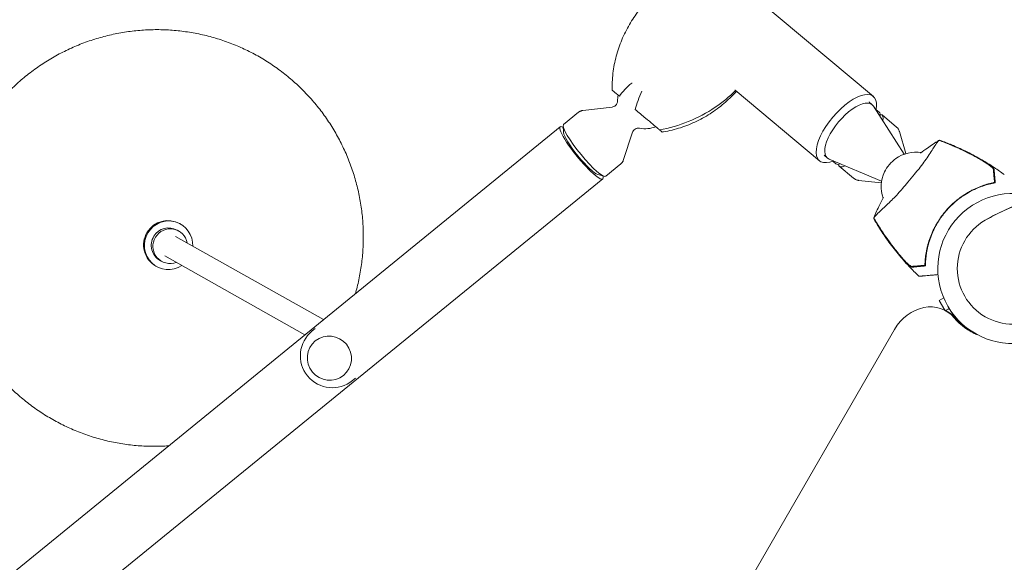
# Model space of a CAD drawing. Units: millimetres. Extents: x -10146 to 11599, y -11520 to 7551.
# Drawn here: x -6747 to -6040, y -739 to -349 of the extents above; entities that cross this region are included whole.
import ezdxf

# ---------------------------------------------------------------- set-up
doc = ezdxf.new("R2010")
doc.units = ezdxf.units.MM
doc.header["$LTSCALE"] = 20
doc.linetypes.add('HIDDEN', pattern=[9.525, 6.35, -3.175])
doc.layers.add('2d', color=230, linetype='Continuous')
doc.layers.add('EN-Free_Space_Hatch', color=10, linetype='HIDDEN')

msp = doc.modelspace()

# ---------------------------------------------------------------- hatches: boundary and pattern name
at = {"layer": 'EN-Free_Space_Hatch'}
h = msp.add_hatch(dxfattribs=at)
h.set_pattern_fill('ANSI31', color=256, scale=100)
h.set_pattern_definition([(315, (-6492.8, -5849.6), (224.5064, 224.5064), [])])
edge = h.paths.add_edge_path()
edge.add_line((-4492.8, -9297.62), (-4492.8, -5849.6))
edge.add_line((-4492.8, -5849.6), (-6492.8, -5849.6))
edge.add_line((-6492.8, -5849.6), (-6492.8, -9297.62))
edge.add_arc((-5492.8, -9297.62), 1000, 180, 360)
edge = h.paths.add_edge_path()
edge.add_line((-4164.08, -1075.31), (-2386.27, -2103.37))
edge.add_arc((-2886.27, -2969.39), 1000, -116.94239, 60, ccw=False)
edge.add_line((-3339.37, -3860.85), (-5164.08, -2807.36))
edge.add_arc((-4664.08, -1941.33), 1000, 60, 240, ccw=False)
edge = h.paths.add_edge_path()
edge.add_line((3731.51, -3856.16), (2491.77, -6003.45))
edge.add_arc((1625.75, -5503.45), 1000, 150, 330, ccw=False)
edge.add_line((759.72, -5003.45), (1999.46, -2856.16))
edge.add_line((1999.46, -2856.16), (3731.51, -3856.16))
edge = h.paths.add_edge_path()
edge.add_arc((-714.02, -154.72), 500, 0, 360)
edge = h.paths.add_edge_path()
edge.add_line((-2251.42, 5899.57), (-143.49, 2248.54))
edge.add_arc((-1009.52, 1748.54), 1000, -150, 30, ccw=False)
edge.add_line((-1875.55, 1248.54), (-3983.47, 4899.57))
edge.add_arc((-3117.44, 5399.57), 1000, 30, 210, ccw=False)
edge = h.paths.add_edge_path()
edge.add_line((3092.75, 6044.53), (4803.17, 3082))
edge.add_line((4803.17, 3082), (5631.39, 4516.52))
edge.add_arc((6497.41, 4016.52), 1000, -30, 150, ccw=False)
edge.add_line((7363.44, 3516.52), (6137.71, 1393.5))
edge.add_arc((5271.69, 1893.5), 1000, 242.06175, 330, ccw=False)
edge.add_arc((4334.65, 1893.5), 1000, 210, 297.93825, ccw=False)
edge.add_line((3468.62, 1393.5), (1360.7, 5044.53))
edge.add_arc((2226.72, 5544.53), 1000, 30, 210, ccw=False)

# ---------------------------------------------------------------- linework, layer by layer
at = {"layer": '2d', "lineweight": 0}
for p, q in [((-6134.05, -403.84), (-7678.16, 891.82)), ((-6233.34, -399.25), (-6172.81, -450.03)), ((-6137.36, -407.79), (-6134.93, -409.83)), ((-6345.79, -415.15), (-6356.59, -423.94)), ((-6321.79, -411.47), (-6342.89, -413.94)), ((-6111.85, -445.34), (-6134.01, -410.87)), ((-6132.06, -413.34), (-6129.89, -415.17)), ((-6117.4, -425.84), (-6127.78, -417.13)), ((-7180.2, -1094.46), (-6358.98, -425.7)), ((-6356.61, -429.78), (-6356.9, -424.99)), ((-6307.02, -429.61), (-6313.7, -449.78)), ((-6110.6, -444.93), (-6115.28, -429.12)), ((-6315.48, -452.37), (-6326.28, -461.16)), ((-6169.5, -446.09), (-6167.07, -448.13)), ((-6128.09, -464.69), (-6165.88, -448.85)), ((-6163.11, -450.34), (-6160.94, -452.17)), ((-6148.25, -462.61), (-6158.63, -453.9)), ((-7149.7, -1131.91), (-6328.48, -463.15)), ((-6332, -460.01), (-6327.36, -461.25)), ((-6128.28, -465.99), (-6144.65, -464.13)), ((-6633.14, -500.57), (-6634.31, -499.91)), ((-6631.86, -495.55), (-6632.44, -495.22)), ((-6529.09, -564.23), (-6635.34, -504.49)), ((-6645.39, -522.36), (-6646.56, -521.7)), ((-6542.43, -575.09), (-6643.18, -518.44)), ((-6649.01, -526.06), (-6649.59, -525.73)), ((-6083.42, -548.68), (-6086.7, -550.58)), ((-6086.7, -550.58), (-6082.69, -557.54)), ((-6081.74, -558.05), (-6075.64, -561.57)), ((-6118.77, -571.31), (-6579.29, -1368.95)), ((-6535.07, -570.58), (-6537.27, -572.37)), ((-6506.02, -606.25), (-6508.23, -608.04))]:
    msp.add_line(p, q, dxfattribs=at)
for centre, radius, start, end in [((-6297.85, -407.06), 20, 167.96479, 180.34536), ((-6297.85, -407.06), 20, 257.97009, 292.03521), ((-6103.44, -468.88), 25, 80.94625, 125.46597), ((-6103.44, -468.88), 25, 154.53403, 198.89672), ((-6033.74, -527.51), 54, 70.49275, 349.50723), ((-5967.08, -642.98), 173.33, 94.01077, 120), ((-6033.74, -527.51), 40, 120, 300), ((-6522.75, -590.21), 23, 129.15772, 309.15772)]:
    msp.add_arc(centre, radius, start, end, dxfattribs=at)
at = {"layer": '2d', "lineweight": 0, "extrusion": (0, 0, -1)}
for centre, major_axis, ratio, start_param, end_param in [((-6235.2, -401.19), (-57.42, 67.62), 0.957703, -0.865965, -0.854902), ((-6295.09, -331.49), (-65.37, -77.9), 0.906308, -1.262119, -0.82445), ((-6341.44, -442.55), (15.15, -18.61), 0.166129, 0, 3.079115), ((-6341.44, -442.55), (-15.15, 18.61), 0.166129, -0.062477, 0), ((-6343.73, -444.42), (-15.25, 18.73), 0.166129, -1.633274, 0.368424), ((-6343.73, -444.42), (12.63, -15.51), 0.166129, 0.22656, 2.915033), ((-6343.73, -444.42), (15.25, -18.73), 0.166129, -0.368424, 1.508319), ((-6641.02, -510.48), (8.58, 15.25), 0.990958, -1.538087, 0), ((-6640.43, -510.8), (8.58, 15.25), 0.990958, -1.538087, 1.096016), ((-6640.43, -510.8), (-8.58, -15.25), 0.990958, -1.096016, 1.603506), ((-6641.02, -510.48), (-8.58, -15.25), 0.990958, 0, 1.603506), ((-6640.43, -510.8), (6.13, 10.9), 0.990958, -1.538087, 0), ((-6639.26, -511.46), (6.13, 10.9), 0.990958, -1.538087, 0.876298), ((-6640.43, -510.8), (-6.13, -10.9), 0.990958, 0, 1.603506), ((-6639.26, -511.46), (-6.13, -10.9), 0.990958, -0.876298, 1.603506), ((-6033.94, -519.95), (-30.4, -52.65), 0.848048, -0.11356, 0.294378), ((-6032.8, -520.62), (-30.4, -52.65), 0.848048, 0.012847, 0.294378), ((-6026.37, -524.32), (-30.4, -52.65), 0.848048, 0.084891, 0.10962), ((-6025.22, -524.99), (-30.4, -52.65), 0.848048, 0.097792, 0.108991)]:
    msp.add_ellipse(centre, major_axis=major_axis, ratio=ratio, start_param=start_param, end_param=end_param, dxfattribs=at)
at = {"layer": '2d', "lineweight": 0}
for centre, major_axis, ratio, start_param, end_param in [((-6153.43, -426.94), (19.38, 23.1), 0.422618, -0.662949, 1.570796), ((-6151, -428.98), (16.07, 19.15), 0.422618, -0.130564, 3.272157), ((-6295.09, -331.49), (65.37, 77.9), 0.906308, -2.317143, -1.879474), ((-6145.41, -433.67), (15.52, 18.5), 0.28074, -0.415129, 0), ((-6143.21, -435.52), (15.43, 18.39), 0.28074, -0.501228, 0.20034), ((-6153.43, -426.94), (-19.38, -23.1), 0.422618, -1.570796, 0.662949), ((-6302.72, -344.53), (76.56, -44.81), 0.957703, -0.865965, -0.854902), ((-6145.41, -433.67), (-15.52, -18.5), 0.28074, 0, 0.415129), ((-6143.21, -435.52), (-15.43, -18.39), 0.28074, -0.20034, 0.501228), ((-6118.67, -456.11), (-7.71, -9.19), 0.422618, -2.12104, -1.020552), ((-6096.74, -584.03), (15, 25.98), 0.848048, -0.294378, 1.570796), ((-6095.59, -584.7), (15, 25.98), 0.848048, -0.294378, 0), ((-6524.9, -591.96), (10.1, -12.41), 0.986104, -1.570796, 4.712389)]:
    msp.add_ellipse(centre, major_axis=major_axis, ratio=ratio, start_param=start_param, end_param=end_param, dxfattribs=at)
for points, knots in [([(-6321.74, -398.3), (-6321.78, -394.06), (-6321.51, -389.82), (-6320.37, -381.45), (-6319.5, -377.33), (-6317.22, -369.34), (-6315.82, -365.47), (-6312.52, -357.95), (-6310.63, -354.32), (-6306.44, -347.4), (-6304.16, -344.11), (-6301.72, -341)], [-75.879584, -75.879584, -75.879584, -75.879584, -66.474777, -66.474777, -57.069969, -57.069969, -47.665162, -47.665162, -38.260354, -38.260354, -28.991122, -28.991122, -28.991122, -28.991122]), ([(-6640.54, -654.99), (-6644.14, -655.23), (-6647.75, -655.34), (-6655.03, -655.31), (-6658.7, -655.15), (-6666.01, -654.57), (-6669.66, -654.15), (-6676.91, -653.03), (-6680.52, -652.33), (-6687.66, -650.68), (-6691.2, -649.72), (-6698.2, -647.54), (-6701.66, -646.32), (-6708.48, -643.63), (-6711.84, -642.15), (-6718.44, -638.96), (-6721.68, -637.25), (-6728.02, -633.58), (-6731.13, -631.62), (-6737.18, -627.49), (-6740.13, -625.31), (-6745.86, -620.74), (-6748.64, -618.35), (-6754.02, -613.37), (-6756.62, -610.77), (-6761.61, -605.4), (-6764.01, -602.62), (-6768.59, -596.9), (-6770.78, -593.95), (-6774.93, -587.89), (-6776.89, -584.79), (-6780.58, -578.44), (-6782.31, -575.2), (-6785.52, -568.59), (-6787.01, -565.23), (-6789.73, -558.4), (-6790.96, -554.94), (-6793.17, -547.92), (-6794.14, -544.37), (-6795.83, -537.21), (-6796.54, -533.6), (-6797.69, -526.33), (-6798.13, -522.67), (-6798.75, -515.33), (-6798.92, -511.64), (-6799, -504.28), (-6798.9, -500.59), (-6798.43, -493.23), (-6798.06, -489.56), (-6797.06, -482.25), (-6796.42, -478.61), (-6794.88, -471.4), (-6793.97, -467.82), (-6791.91, -460.73), (-6790.74, -457.22), (-6788.16, -450.31), (-6786.74, -446.89), (-6783.66, -440.18), (-6782, -436.88), (-6778.43, -430.42), (-6776.53, -427.25), (-6772.5, -421.06), (-6770.37, -418.04), (-6765.9, -412.16), (-6763.55, -409.31), (-6758.66, -403.78), (-6756.12, -401.1), (-6750.84, -395.95), (-6748.1, -393.46), (-6742.46, -388.71), (-6739.55, -386.44), (-6733.57, -382.11), (-6730.5, -380.06), (-6724.23, -376.19), (-6721.02, -374.37), (-6714.48, -370.97), (-6711.15, -369.39), (-6704.38, -366.49), (-6700.94, -365.16), (-6693.98, -362.76), (-6690.46, -361.69), (-6683.35, -359.81), (-6679.76, -359.01), (-6672.53, -357.66), (-6668.89, -357.12), (-6661.58, -356.31), (-6657.92, -356.04), (-6650.58, -355.78), (-6646.9, -355.78), (-6639.57, -356.06), (-6635.9, -356.34), (-6628.61, -357.16), (-6624.98, -357.7), (-6617.77, -359.06), (-6614.19, -359.87), (-6607.11, -361.76), (-6603.6, -362.84), (-6596.67, -365.25), (-6593.26, -366.58), (-6586.53, -369.5), (-6583.22, -371.08), (-6576.73, -374.48), (-6573.55, -376.31), (-6567.33, -380.19), (-6564.29, -382.24), (-6558.38, -386.57), (-6555.5, -388.85), (-6549.93, -393.6), (-6547.23, -396.09), (-6542.02, -401.24), (-6539.5, -403.92), (-6534.69, -409.45), (-6532.38, -412.31), (-6527.99, -418.19), (-6525.9, -421.21), (-6521.96, -427.39), (-6520.09, -430.56), (-6516.61, -437.03), (-6514.99, -440.33), (-6512, -447.04), (-6510.62, -450.45), (-6508.13, -457.36), (-6507.01, -460.87), (-6505.03, -467.95), (-6504.18, -471.54), (-6502.73, -478.75), (-6502.13, -482.39), (-6501.22, -489.69), (-6500.89, -493.37), (-6500.52, -500.72), (-6500.47, -504.41), (-6500.63, -511.78), (-6500.85, -515.46), (-6501.56, -522.8), (-6502.05, -526.46), (-6503.29, -533.73), (-6504.05, -537.35), (-6505.32, -542.48), (-6505.73, -544.02), (-6506.16, -545.55)], [158.64474, 158.64474, 158.64474, 158.64474, 169.503239, 169.503239, 180.558043, 180.558043, 191.611074, 191.611074, 202.662515, 202.662515, 213.712584, 213.712584, 224.76153, 224.76153, 235.809624, 235.809624, 246.857158, 246.857158, 257.904435, 257.904435, 268.951762, 268.951762, 279.999448, 279.999448, 291.047793, 291.047793, 302.097081, 302.097081, 313.147577, 313.147577, 324.19952, 324.19952, 335.253117, 335.253117, 346.308539, 346.308539, 357.365918, 357.365918, 368.425341, 368.425341, 379.486855, 379.486855, 390.550457, 390.550457, 401.616102, 401.616102, 412.683697, 412.683697, 423.753111, 423.753111, 434.82417, 434.82417, 445.896665, 445.896665, 456.970357, 456.970357, 468.044979, 468.044979, 479.120245, 479.120245, 490.195854, 490.195854, 501.271499, 501.271499, 512.346871, 512.346871, 523.421667, 523.421667, 534.495596, 534.495596, 545.568388, 545.568388, 556.639796, 556.639796, 567.709603, 567.709603, 578.777628, 578.777628, 589.843727, 589.843727, 600.907801, 600.907801, 611.969791, 611.969791, 623.029687, 623.029687, 634.087523, 634.087523, 645.143378, 645.143378, 656.197374, 656.197374, 667.249674, 667.249674, 678.300477, 678.300477, 689.350015, 689.350015, 700.398547, 700.398547, 711.446356, 711.446356, 722.493738, 722.493738, 733.540999, 733.540999, 744.588448, 744.588448, 755.63639, 755.63639, 766.68512, 766.68512, 777.734913, 777.734913, 788.786024, 788.786024, 799.838679, 799.838679, 810.893068, 810.893068, 821.949345, 821.949345, 833.007624, 833.007624, 844.067974, 844.067974, 855.130418, 855.130418, 866.194936, 866.194936, 877.261461, 877.261461, 888.329883, 888.329883, 899.400051, 899.400051, 910.471776, 910.471776, 915.256512, 915.256512, 915.256512, 915.256512]), ([(-6316.47, -403.68), (-6315.38, -402.02), (-6314.07, -400.37), (-6311.08, -397.17), (-6309.41, -395.63), (-6307.6, -394.16), (-6307.59, -394.15), (-6307.58, -394.14)], [0.000493, 0.000493, 0.000493, 0.000493, 7.229077, 7.229077, 14.382658, 14.382658, 14.42037, 14.42037, 14.42037, 14.42037]), ([(-6321.73, -399.27), (-6321.73, -399.27), (-6321.73, -399.27), (-6321.69, -399.3), (-6321.22, -399.69), (-6319.55, -401.1), (-6318.23, -402.21), (-6316.47, -403.68)], [6.921558, 6.921558, 6.921558, 6.921558, 7.296458, 7.296458, 15.435418, 15.435418, 24.441619, 24.441619, 24.441619, 24.441619]), ([(-6300.5, -400.08), (-6300.51, -400.09), (-6300.51, -400.11), (-6301.45, -402.31), (-6302.31, -404.53), (-6303.86, -408.94), (-6304.55, -411.11), (-6305.12, -413.2)], [-0.037723, -0.037723, -0.037723, -0.037723, 0, 0, 7.155566, 7.155566, 14.386049, 14.386049, 14.386049, 14.386049]), ([(-6284.85, -429.26), (-6280.66, -428.57), (-6276.53, -427.57), (-6268.49, -424.99), (-6264.58, -423.41), (-6257.1, -419.78), (-6253.54, -417.73), (-6246.71, -413.18), (-6243.46, -410.68), (-6237.54, -405.51), (-6234.85, -402.86), (-6232.34, -400.09)], [-75.879584, -75.879584, -75.879584, -75.879584, -66.474777, -66.474777, -57.069969, -57.069969, -47.665162, -47.665162, -38.260354, -38.260354, -29.511861, -29.511861, -29.511861, -29.511861]), ([(-6317.85, -407.18), (-6317.85, -407.35), (-6317.86, -407.57), (-6317.96, -408.15), (-6318.06, -408.51), (-6318.44, -409.31), (-6318.73, -409.76), (-6319.51, -410.56), (-6320, -410.89), (-6320.95, -411.32), (-6321.41, -411.43), (-6321.79, -411.47), (-6321.79, -411.47), (-6321.79, -411.47)], [6.1419946, 6.1419946, 6.1419946, 6.1419946, 6.2038217, 6.2038217, 6.2656487, 6.2656487, 6.3274758, 6.3274758, 6.3892639, 6.3892639, 6.451091, 6.451091, 6.4511299, 6.4511299, 6.4511299, 6.4511299]), ([(-6345.79, -415.15), (-6345.61, -415), (-6345.42, -414.87), (-6345.03, -414.62), (-6344.83, -414.52), (-6344.43, -414.33), (-6344.23, -414.25), (-6343.83, -414.12), (-6343.63, -414.07), (-6343.25, -413.99), (-6343.07, -413.96), (-6342.89, -413.94)], [0.0624773, 0.0624773, 0.0624773, 0.0624773, 0.0835708, 0.0835708, 0.1046642, 0.1046642, 0.1257577, 0.1257577, 0.1468511, 0.1468511, 0.1679446, 0.1679446, 0.1679446, 0.1679446]), ([(-6305.12, -413.2), (-6302.49, -415.41), (-6300.02, -417.49), (-6295.86, -420.97), (-6294.06, -422.48), (-6291.01, -425.05), (-6289.78, -426.08), (-6288.86, -426.85)], [1.238882, 1.238882, 1.238882, 1.238882, 11.753635, 11.753635, 20.832162, 20.832162, 29.338176, 29.338176, 29.338176, 29.338176]), ([(-6307.02, -429.61), (-6306.9, -429.25), (-6306.7, -428.82), (-6306.09, -427.97), (-6305.66, -427.56), (-6304.72, -426.96), (-6304.23, -426.76), (-6303.36, -426.56), (-6302.99, -426.54), (-6302.4, -426.55), (-6302.18, -426.59), (-6302.02, -426.62), (-6302.02, -426.62), (-6302.02, -426.62)], [3.0986027, 3.0986027, 3.0986027, 3.0986027, 3.1604298, 3.1604298, 3.2222568, 3.2222568, 3.2840449, 3.2840449, 3.345872, 3.345872, 3.407699, 3.407699, 3.407738, 3.407738, 3.407738, 3.407738]), ([(-6115.28, -429.12), (-6115.35, -428.9), (-6115.42, -428.67), (-6115.61, -428.21), (-6115.72, -427.98), (-6115.97, -427.52), (-6116.11, -427.3), (-6116.42, -426.85), (-6116.6, -426.63), (-6116.98, -426.22), (-6117.18, -426.02), (-6117.4, -425.84)], [4.5285796, 4.5285796, 4.5285796, 4.5285796, 4.5653415, 4.5653415, 4.6021034, 4.6021034, 4.6388652, 4.6388652, 4.6756271, 4.6756271, 4.712389, 4.712389, 4.712389, 4.712389]), ([(-6086.77, -435.38), (-6086.84, -435.41), (-6086.91, -435.44), (-6087.11, -435.55), (-6087.24, -435.65), (-6087.44, -435.86), (-6087.56, -436.01), (-6088.28, -436.94), (-6088.96, -437.92), (-6090.43, -440.16), (-6091.12, -441.23), (-6092.75, -443.76), (-6093.71, -445.25), (-6096.59, -449.59), (-6098.73, -452.67), (-6101.5, -456.14), (-6101.79, -456.49), (-6102.23, -457.03), (-6102.39, -457.23), (-6103.02, -457.97), (-6103.74, -458.83), (-6106.08, -461.61), (-6107.67, -463.5), (-6110.61, -466.98), (-6111.91, -468.5), (-6113.36, -470.22), (-6113.53, -470.42), (-6113.99, -470.96), (-6114.34, -471.38), (-6116.99, -474.49), (-6119.39, -476.99), (-6123, -480.53), (-6124.27, -481.74), (-6126.67, -483.98), (-6127.78, -485), (-6130.29, -487.34), (-6131.49, -488.5), (-6132.82, -489.89), (-6133.18, -490.3), (-6133.41, -490.62), (-6133.5, -490.75), (-6133.62, -491.03), (-6133.65, -491.13), (-6133.67, -491.24), (-6133.67, -491.26), (-6133.68, -491.27)], [12.140666, 12.140666, 12.140666, 12.140666, 13.917188, 13.917188, 17.473465, 17.473465, 19.80632, 19.80632, 24.465503, 24.465503, 27.7084, 27.7084, 31.300184, 31.300184, 37.441518, 37.441518, 38.136413, 38.136413, 38.513222, 38.513222, 39.615547, 39.615547, 42.165976, 42.165976, 44.310847, 44.310847, 44.595483, 44.595483, 45.070284, 45.070284, 48.840978, 48.840978, 51.052317, 51.052317, 53.304292, 53.304292, 56.835723, 56.835723, 59.053184, 59.053184, 59.430512, 59.430512, 59.660094, 59.660094, 59.695665, 59.695665, 59.695665, 59.695665]), ([(-6100.11, -444.68), (-6098.5, -443.38), (-6096.87, -442.13), (-6092.55, -439.01), (-6089.82, -437.2), (-6087.02, -435.51)], [27.552282, 27.552282, 27.552282, 27.552282, 33.800742, 33.800742, 43.762198, 43.762198, 43.762198, 43.762198]), ([(-6084.42, -436.27), (-6084.91, -436.08), (-6085.41, -435.89), (-6086.2, -435.6), (-6086.49, -435.49), (-6086.77, -435.38)], [48.637918, 48.637918, 48.637918, 48.637918, 50.225306, 50.225306, 51.173312, 51.173312, 51.173312, 51.173312]), ([(-6086.46, -435.46), (-6086.45, -435.45), (-6086.44, -435.44), (-6086.4, -435.39), (-6086.37, -435.36), (-6086.32, -435.31), (-6086.3, -435.3), (-6086.29, -435.3)], [-103.600715, -103.600715, -103.600715, -103.600715, -103.365432, -103.365432, -102.186787, -102.186787, -100.785624, -100.785624, -100.785624, -100.785624]), ([(-6086.29, -435.3), (-6083.38, -436.35), (-6080.49, -437.47), (-6074.38, -440.02), (-6071.16, -441.48), (-6064.42, -444.77), (-6060.9, -446.63), (-6053.94, -450.62), (-6050.5, -452.75), (-6044.7, -456.61), (-6042.31, -458.29), (-6039.96, -460.02)], [0, 0, 0, 0, 9.297416, 9.297416, 19.889719, 19.889719, 31.827114, 31.827114, 43.957687, 43.957687, 52.729053, 52.729053, 52.729053, 52.729053]), ([(-6084.42, -436.27), (-6079.48, -438.16), (-6074.63, -440.23), (-6067.5, -443.64), (-6065.15, -444.83), (-6060.48, -447.31), (-6058.17, -448.6), (-6055.9, -449.93)], [0.00323906, 0.00323906, 0.00323906, 0.00323906, 0.01905091, 0.01905091, 0.02695683, 0.02695683, 0.03486275, 0.03486275, 0.03486275, 0.03486275]), ([(-6084.17, -436.32), (-6079.09, -438.27), (-6074.1, -440.41), (-6066.76, -443.96), (-6064.33, -445.2), (-6059.54, -447.77), (-6057.17, -449.11), (-6054.84, -450.5)], [0.00342852, 0.00342852, 0.00342852, 0.00342852, 0.01972515, 0.01972515, 0.02787346, 0.02787346, 0.03602178, 0.03602178, 0.03602178, 0.03602178]), ([(-6076.57, -439.41), (-6072.84, -441.02), (-6069.15, -442.75), (-6064.94, -444.9), (-6064.36, -445.2), (-6063.77, -445.51)], [0.00444781, 0.00444781, 0.00444781, 0.00444781, 0.01664825, 0.01664825, 0.01862622, 0.01862622, 0.01862622, 0.01862622]), ([(-6313.7, -449.78), (-6313.76, -449.95), (-6313.83, -450.12), (-6313.98, -450.47), (-6314.08, -450.66), (-6314.28, -451.02), (-6314.4, -451.2), (-6314.67, -451.56), (-6314.81, -451.73), (-6315.13, -452.07), (-6315.3, -452.22), (-6315.48, -452.37)], [3.0986027, 3.0986027, 3.0986027, 3.0986027, 3.1196962, 3.1196962, 3.1407896, 3.1407896, 3.1618831, 3.1618831, 3.1829765, 3.1829765, 3.20407, 3.20407, 3.20407, 3.20407]), ([(-6047.82, -456.18), (-6047.83, -456.05), (-6047.91, -455.89), (-6048.18, -455.52), (-6048.37, -455.3), (-6048.84, -454.84), (-6049.12, -454.58), (-6049.75, -454.05), (-6050.1, -453.78), (-6050.86, -453.21), (-6051.26, -452.91), (-6052.11, -452.32), (-6052.55, -452.02), (-6053.47, -451.42), (-6053.94, -451.12), (-6054.91, -450.52), (-6055.4, -450.23), (-6055.9, -449.93)], [0, 0, 0, 0, 0.00170967, 0.00170967, 0.00341934, 0.00341934, 0.005129, 0.005129, 0.00683867, 0.00683867, 0.00854834, 0.00854834, 0.01025801, 0.01025801, 0.01196767, 0.01196767, 0.01367734, 0.01367734, 0.01367734, 0.01367734]), ([(-6053.51, -451.32), (-6053.5, -451.32), (-6053.49, -451.33), (-6053.03, -451.62), (-6052.6, -451.9), (-6051.95, -452.32), (-6051.74, -452.46), (-6051.33, -452.74), (-6051.12, -452.88), (-6050.53, -453.3), (-6050.16, -453.57), (-6049.46, -454.1), (-6049.12, -454.36), (-6048.53, -454.85), (-6048.27, -455.08), (-6047.93, -455.41), (-6047.83, -455.51), (-6047.66, -455.71), (-6047.58, -455.8), (-6047.45, -455.97), (-6047.4, -456.05), (-6047.33, -456.19), (-6047.31, -456.26), (-6047.31, -456.31)], [0.00155745, 0.00155745, 0.00155745, 0.00155745, 0.00159552, 0.00159552, 0.00319103, 0.00319103, 0.00398879, 0.00398879, 0.00478655, 0.00478655, 0.00638207, 0.00638207, 0.00797758, 0.00797758, 0.0095731, 0.0095731, 0.01037086, 0.01037086, 0.01116861, 0.01116861, 0.01196637, 0.01196637, 0.01276413, 0.01276413, 0.01276413, 0.01276413]), ([(-6052.05, -452.26), (-6051.87, -452.37), (-6051.7, -452.49), (-6051.33, -452.74), (-6051.12, -452.88), (-6050.53, -453.3), (-6050.16, -453.57), (-6049.77, -453.86), (-6049.74, -453.89), (-6049.7, -453.91)], [0.003337691, 0.003337691, 0.003337691, 0.003337691, 0.00398879, 0.00398879, 0.004786548, 0.004786548, 0.006382065, 0.006382065, 0.006543543, 0.006543543, 0.006543543, 0.006543543]), ([(-6049.19, -454.31), (-6049.06, -454.41), (-6048.94, -454.51), (-6048.53, -454.85), (-6048.27, -455.08), (-6048.05, -455.3)], [0.007353978, 0.007353978, 0.007353978, 0.007353978, 0.007977581, 0.007977581, 0.009571474, 0.009571474, 0.009571474, 0.009571474]), ([(-6047.12, -464.2), (-6047.21, -463.19), (-6047.29, -462.26), (-6047.44, -460.55), (-6047.51, -459.78), (-6047.59, -458.76), (-6047.62, -458.44), (-6047.67, -457.86), (-6047.7, -457.6), (-6047.73, -457.25), (-6047.74, -457.14), (-6047.75, -456.93), (-6047.78, -456.63), (-6047.81, -456.35), (-6047.82, -456.18)], [0.00116202, 0.00116202, 0.00116202, 0.00116202, 0.00588689, 0.00588689, 0.01061176, 0.01061176, 0.01297419, 0.01297419, 0.01533663, 0.01533663, 0.01651785, 0.01651785, 0.01769906, 0.0200615, 0.0200615, 0.0200615, 0.0200615]), ([(-6047.31, -456.31), (-6047.29, -456.5), (-6047.27, -456.71), (-6047.24, -457.04), (-6047.23, -457.15), (-6047.21, -457.39), (-6047.2, -457.5), (-6047.17, -457.89), (-6047.14, -458.19), (-6047.08, -458.87), (-6047.05, -459.24), (-6046.94, -460.46), (-6046.86, -461.4), (-6046.68, -463.48), (-6046.58, -464.62), (-6046.47, -465.87)], [0.00707129, 0.00707129, 0.00707129, 0.00707129, 0.00981302, 0.00981302, 0.01118388, 0.01118388, 0.01255474, 0.01255474, 0.01529647, 0.01529647, 0.01803819, 0.01803819, 0.02352165, 0.02352165, 0.0290051, 0.0290051, 0.0290051, 0.0290051]), ([(-6047.31, -456.31), (-6047.29, -456.5), (-6047.27, -456.7), (-6047.24, -457.02), (-6047.24, -457.13), (-6047.22, -457.36), (-6047.2, -457.48), (-6047.17, -457.85), (-6047.15, -458.14), (-6047.09, -458.79), (-6047.06, -459.16), (-6046.97, -460.17), (-6046.91, -460.85), (-6046.84, -461.6)], [0.00707129, 0.00707129, 0.00707129, 0.00707129, 0.00975721, 0.00975721, 0.01110017, 0.01110017, 0.01244312, 0.01244312, 0.01512904, 0.01512904, 0.01781496, 0.01781496, 0.02200716, 0.02200716, 0.02200716, 0.02200716]), ([(-6148.25, -462.61), (-6148.04, -462.79), (-6147.81, -462.96), (-6147.33, -463.26), (-6147.09, -463.4), (-6146.6, -463.63), (-6146.35, -463.73), (-6145.85, -463.9), (-6145.61, -463.96), (-6145.12, -464.07), (-6144.89, -464.1), (-6144.65, -464.13)], [1.5707963, 1.5707963, 1.5707963, 1.5707963, 1.6075582, 1.6075582, 1.6443201, 1.6443201, 1.6810819, 1.6810819, 1.7178438, 1.7178438, 1.7546057, 1.7546057, 1.7546057, 1.7546057]), ([(-6096.99, -523.88), (-6096.92, -522.5), (-6096.8, -521.06), (-6096.45, -518.1), (-6096.22, -516.58), (-6095.77, -514.24), (-6095.6, -513.45), (-6095.23, -511.86), (-6095.02, -511.05), (-6094.35, -508.63), (-6093.84, -507.01), (-6092.66, -503.78), (-6092, -502.16), (-6090.88, -499.74), (-6090.48, -498.93), (-6089.86, -497.72), (-6089.64, -497.31), (-6089.21, -496.51), (-6088.98, -496.11), (-6087.85, -494.13), (-6086.88, -492.59), (-6084.8, -489.61), (-6083.7, -488.16), (-6081.36, -485.36), (-6080.13, -484.01), (-6077.52, -481.4), (-6076.18, -480.17), (-6074.1, -478.42), (-6073.39, -477.86), (-6071.96, -476.76), (-6071.24, -476.23), (-6069.06, -474.7), (-6067.57, -473.74), (-6065.29, -472.42), (-6064.52, -471.99), (-6062.99, -471.18), (-6062.23, -470.8), (-6059.96, -469.71), (-6058.45, -469.07), (-6055.46, -467.92), (-6053.98, -467.41), (-6051.06, -466.53), (-6049.65, -466.16), (-6048.29, -465.85)], [0.06924971, 0.06924971, 0.06924971, 0.06924971, 0.07470831, 0.07470831, 0.08016692, 0.08016692, 0.08289622, 0.08289622, 0.08562552, 0.08562552, 0.09108412, 0.09108412, 0.09654272, 0.09654272, 0.09927203, 0.09927203, 0.10063668, 0.10063668, 0.10200133, 0.10200133, 0.10745993, 0.10745993, 0.11291853, 0.11291853, 0.11837714, 0.11837714, 0.12383574, 0.12383574, 0.12656504, 0.12656504, 0.12929434, 0.12929434, 0.13475294, 0.13475294, 0.13748224, 0.13748224, 0.14021155, 0.14021155, 0.14567015, 0.14567015, 0.15112875, 0.15112875, 0.15658735, 0.15658735, 0.15658735, 0.15658735]), ([(-6046.47, -465.87), (-6047.87, -466.13), (-6049.33, -466.44), (-6052.3, -467.22), (-6053.82, -467.67), (-6056.15, -468.47), (-6056.93, -468.76), (-6058.5, -469.38), (-6059.3, -469.71), (-6061.69, -470.76), (-6063.28, -471.54), (-6066.42, -473.26), (-6067.97, -474.2), (-6070.28, -475.75), (-6071.04, -476.29), (-6072.19, -477.13), (-6072.57, -477.42), (-6073.32, -478.01), (-6073.7, -478.3), (-6075.55, -479.81), (-6076.97, -481.08), (-6079.68, -483.75), (-6080.98, -485.14), (-6082.82, -487.33), (-6083.42, -488.08), (-6084.59, -489.6), (-6085.16, -490.38), (-6086.81, -492.75), (-6087.82, -494.36), (-6088.98, -496.42), (-6089.21, -496.84), (-6089.65, -497.67), (-6089.87, -498.09), (-6090.51, -499.35), (-6090.91, -500.19), (-6092.05, -502.74), (-6092.73, -504.46), (-6093.93, -507.94), (-6094.43, -509.66), (-6095.27, -513.04), (-6095.61, -514.7), (-6096, -517.16), (-6096.12, -517.98), (-6096.31, -519.59), (-6096.39, -520.39), (-6096.58, -522.73), (-6096.64, -524.24), (-6096.65, -525.68)], [0, 0, 0, 0, 0.00568878, 0.00568878, 0.01137755, 0.01137755, 0.01422194, 0.01422194, 0.01706633, 0.01706633, 0.0227551, 0.0227551, 0.02844388, 0.02844388, 0.03128827, 0.03128827, 0.03271046, 0.03271046, 0.03413265, 0.03413265, 0.03982143, 0.03982143, 0.04551021, 0.04551021, 0.04835459, 0.04835459, 0.05119898, 0.05119898, 0.05688776, 0.05688776, 0.05830995, 0.05830995, 0.05973215, 0.05973215, 0.06257653, 0.06257653, 0.06826531, 0.06826531, 0.07395409, 0.07395409, 0.07964286, 0.07964286, 0.08248725, 0.08248725, 0.08533164, 0.08533164, 0.09102041, 0.09102041, 0.09102041, 0.09102041]), ([(-6133.59, -490.95), (-6132.39, -487.89), (-6131.08, -484.88), (-6128.71, -479.99), (-6127.72, -478.1), (-6126.68, -476.22)], [0, 0, 0, 0, 10.007514, 10.007514, 16.491328, 16.491328, 16.491328, 16.491328]), ([(-6053.74, -492.86), (-6051.23, -491.41), (-6048.72, -490.04), (-6043.48, -487.35), (-6040.75, -486.04), (-6035.32, -483.61), (-6032.62, -482.48), (-6028.77, -480.99), (-6027.62, -480.55), (-6026.46, -480.13)], [0, 0, 0, 0, 10.005119, 10.005119, 20.993894, 20.993894, 32.064606, 32.064606, 36.78169, 36.78169, 36.78169, 36.78169]), ([(-6133.67, -491.77), (-6133.68, -491.76), (-6133.66, -491.71), (-6133.56, -491.6), (-6133.55, -491.59), (-6133.54, -491.58)], [-13.596027, -13.596027, -13.596027, -13.596027, -11.117882, -11.117882, -10.863195, -10.863195, -10.863195, -10.863195]), ([(-6101.28, -533.11), (-6103.7, -530.81), (-6106.05, -528.45), (-6111.09, -523.09), (-6113.76, -520.06), (-6118.88, -513.82), (-6121.35, -510.61), (-6126.05, -504.04), (-6128.29, -500.68), (-6131.53, -495.44), (-6132.62, -493.61), (-6133.67, -491.77)], [0, 0, 0, 0, 10.003757, 10.003757, 22.094246, 22.094246, 34.223001, 34.223001, 46.347915, 46.347915, 52.72886, 52.72886, 52.72886, 52.72886]), ([(-6113.98, -519.16), (-6115.7, -517.15), (-6117.37, -515.1), (-6120.62, -510.93), (-6122.2, -508.82), (-6126.8, -502.39), (-6129.68, -497.97), (-6132.4, -493.44)], [0.03081959, 0.03081959, 0.03081959, 0.03081959, 0.0387286, 0.0387286, 0.04663761, 0.04663761, 0.06245564, 0.06245564, 0.06245564, 0.06245564]), ([(-6113.24, -520.1), (-6115.02, -518.04), (-6116.75, -515.95), (-6120.12, -511.67), (-6121.76, -509.5), (-6126.52, -502.89), (-6129.5, -498.35), (-6132.3, -493.68)], [0.01682993, 0.01682993, 0.01682993, 0.01682993, 0.02497707, 0.02497707, 0.0331242, 0.0331242, 0.04941847, 0.04941847, 0.04941847, 0.04941847]), ([(-6127.94, -500.62), (-6128.25, -500.15), (-6128.55, -499.68), (-6129.07, -498.88), (-6129.29, -498.55), (-6129.5, -498.21)], [53.448624, 53.448624, 53.448624, 53.448624, 55.126731, 55.126731, 56.314227, 56.314227, 56.314227, 56.314227]), ([(-6119.8, -512.06), (-6120.17, -511.57), (-6120.54, -511.08), (-6121.63, -509.64), (-6122.34, -508.68), (-6123.04, -507.72)], [0.027202084, 0.027202084, 0.027202084, 0.027202084, 0.029035033, 0.029035033, 0.032616577, 0.032616577, 0.032616577, 0.032616577]), ([(-6113.98, -519.16), (-6113.61, -519.6), (-6113.23, -520.03), (-6112.48, -520.87), (-6112.11, -521.28), (-6111.54, -521.88), (-6111.35, -522.08), (-6110.98, -522.47), (-6110.8, -522.65), (-6110.25, -523.2), (-6109.9, -523.54), (-6109.21, -524.19), (-6108.87, -524.49), (-6108.24, -525.02), (-6107.94, -525.25), (-6107.53, -525.54), (-6107.4, -525.63), (-6107.16, -525.78), (-6107.04, -525.84), (-6106.84, -525.94), (-6106.74, -525.98), (-6106.57, -526.03), (-6106.49, -526.03), (-6106.43, -526.03)], [0, 0, 0, 0, 0.00170957, 0.00170957, 0.00341914, 0.00341914, 0.00427393, 0.00427393, 0.00512871, 0.00512871, 0.00683828, 0.00683828, 0.00854785, 0.00854785, 0.01025742, 0.01025742, 0.01111221, 0.01111221, 0.01196699, 0.01196699, 0.01282178, 0.01282178, 0.01367656, 0.01367656, 0.01367656, 0.01367656]), ([(-6106.21, -526.51), (-6106.32, -526.52), (-6106.48, -526.48), (-6106.85, -526.29), (-6107.08, -526.15), (-6107.58, -525.79), (-6107.86, -525.57), (-6108.44, -525.07), (-6108.75, -524.79), (-6109.4, -524.19), (-6109.74, -523.86), (-6110.42, -523.18), (-6110.76, -522.82), (-6111.47, -522.08), (-6111.83, -521.69), (-6112.54, -520.91), (-6112.89, -520.51), (-6113.24, -520.1)], [0, 0, 0, 0, 0.00159546, 0.00159546, 0.00319093, 0.00319093, 0.00478639, 0.00478639, 0.00638186, 0.00638186, 0.00797732, 0.00797732, 0.00957279, 0.00957279, 0.01116825, 0.01116825, 0.01276372, 0.01276372, 0.01276372, 0.01276372]), ([(-6111.05, -522.53), (-6111.07, -522.5), (-6111.09, -522.48), (-6111.47, -522.08), (-6111.83, -521.69), (-6112.26, -521.21), (-6112.35, -521.12), (-6112.43, -521.02)], [0.009467198, 0.009467198, 0.009467198, 0.009467198, 0.009572786, 0.009572786, 0.011168251, 0.011168251, 0.011542259, 0.011542259, 0.011542259, 0.011542259]), ([(-6107.54, -525.81), (-6107.73, -525.66), (-6107.94, -525.5), (-6108.44, -525.07), (-6108.75, -524.79), (-6109.29, -524.29), (-6109.5, -524.09), (-6109.72, -523.87)], [0.003633305, 0.003633305, 0.003633305, 0.003633305, 0.004786393, 0.004786393, 0.006381858, 0.006381858, 0.007424602, 0.007424602, 0.007424602, 0.007424602]), ([(-6106.43, -526.03), (-6106.26, -526.01), (-6106.07, -526), (-6105.78, -525.97), (-6105.68, -525.96), (-6105.47, -525.95), (-6105.37, -525.94), (-6105.02, -525.91), (-6104.76, -525.88), (-6104.18, -525.83), (-6103.86, -525.8), (-6102.84, -525.72), (-6102.07, -525.65), (-6100.36, -525.5), (-6099.42, -525.42), (-6098.41, -525.33)], [0.00809485, 0.00809485, 0.00809485, 0.00809485, 0.01045354, 0.01045354, 0.01163288, 0.01163288, 0.01281222, 0.01281222, 0.01517091, 0.01517091, 0.01752959, 0.01752959, 0.02224697, 0.02224697, 0.02696434, 0.02696434, 0.02696434, 0.02696434]), ([(-6096.65, -525.68), (-6097.9, -525.78), (-6099.04, -525.88), (-6101.13, -526.07), (-6102.06, -526.15), (-6103.28, -526.26), (-6103.66, -526.29), (-6104.33, -526.35), (-6104.63, -526.37), (-6105.02, -526.41), (-6105.14, -526.42), (-6105.37, -526.44), (-6105.72, -526.47), (-6106.02, -526.5), (-6106.21, -526.51)], [0, 0, 0, 0, 0.00549815, 0.00549815, 0.01099629, 0.01099629, 0.01374537, 0.01374537, 0.01649444, 0.01649444, 0.01786898, 0.01786898, 0.01924351, 0.02199259, 0.02199259, 0.02199259, 0.02199259]), ([(-6087.57, -531.91), (-6088.1, -531.95), (-6088.61, -532), (-6090.31, -532.15), (-6091.43, -532.25), (-6092.99, -532.38), (-6093.49, -532.43), (-6094.45, -532.51), (-6094.89, -532.55), (-6096.16, -532.66), (-6096.89, -532.72), (-6097.79, -532.8), (-6098.06, -532.83), (-6098.53, -532.87), (-6098.75, -532.89), (-6099.17, -532.92), (-6099.37, -532.94), (-6099.74, -532.97), (-6099.9, -532.99), (-6100.68, -533.05), (-6101.07, -533.09), (-6101.22, -533.1), (-6101.26, -533.11), (-6101.28, -533.11), (-6101.28, -533.11)], [0.00416729, 0.00416729, 0.00416729, 0.00416729, 0.00632218, 0.00632218, 0.01142429, 0.01142429, 0.01397535, 0.01397535, 0.0165264, 0.0165264, 0.02162851, 0.02162851, 0.02417957, 0.02417957, 0.02673062, 0.02673062, 0.02928168, 0.02928168, 0.03183273, 0.03183273, 0.04203696, 0.04203696, 0.04203696, 0.04501362, 0.04501362, 0.04501362, 0.04501362]), ([(-6082.28, -557.75), (-6082.2, -557.71), (-6082.12, -557.66), (-6081.77, -557.46), (-6081.48, -557.29), (-6080.66, -556.82), (-6080.11, -556.5), (-6079.52, -556.16)], [0.050157719, 0.050157719, 0.050157719, 0.050157719, 0.050708633, 0.050708633, 0.05258673, 0.05258673, 0.0557087, 0.0557087, 0.0557087, 0.0557087])]:
    msp.add_open_spline(points, degree=3, knots=knots, dxfattribs=at)
for points in [[(-6233.02, -399.56), (-6237.51, -404.05), (-6242.44, -408.08), (-6247.68, -411.6)], [(-6247.68, -411.6), (-6242.44, -408.08), (-6237.51, -404.05), (-6233.02, -399.56)], [(-6233.02, -399.56), (-6233.16, -399.42), (-6233.31, -399.28), (-6233.45, -399.13)], [(-6232.86, -399.65), (-6232.91, -399.62), (-6232.97, -399.59), (-6233.02, -399.56)], [(-6286.74, -428.63), (-6286.11, -429.16), (-6285.8, -429.42), (-6285.8, -429.42)], [(-6086.57, -435.46), (-6086.48, -435.41), (-6086.39, -435.36), (-6086.31, -435.31)], [(-6086.5, -435.49), (-6086.49, -435.48), (-6086.47, -435.47), (-6086.46, -435.46)], [(-6084.17, -436.32), (-6084.94, -436.03), (-6085.71, -435.74), (-6086.46, -435.46)], [(-6079.29, -438.26), (-6079.29, -438.26), (-6079.29, -438.26), (-6079.29, -438.26)], [(-6079.22, -438.29), (-6079.22, -438.29), (-6079.22, -438.29), (-6079.22, -438.29)], [(-6079.22, -438.29), (-6079.22, -438.29), (-6079.22, -438.29), (-6079.22, -438.29)], [(-6079.22, -438.29), (-6078.35, -438.65), (-6077.46, -439.03), (-6076.57, -439.41)], [(-6054.84, -450.5), (-6054.39, -450.77), (-6053.95, -451.04), (-6053.51, -451.32)], [(-6048.29, -465.85), (-6047.86, -465.75), (-6047.42, -465.65), (-6047, -465.56)], [(-6047, -465.56), (-6047.04, -465.1), (-6047.08, -464.64), (-6047.12, -464.2)], [(-6133.68, -491.27), (-6133.28, -491.96), (-6132.85, -492.68), (-6132.4, -493.44)], [(-6133.67, -491.75), (-6133.64, -491.66), (-6133.6, -491.56), (-6133.56, -491.47)], [(-6133.54, -491.58), (-6133.54, -491.56), (-6133.53, -491.54), (-6133.53, -491.53)], [(-6133.54, -491.58), (-6133.13, -492.28), (-6132.72, -492.98), (-6132.3, -493.68)], [(-6129.54, -498.14), (-6129.54, -498.14), (-6129.54, -498.14), (-6129.54, -498.14)], [(-6129.5, -498.21), (-6129.5, -498.21), (-6129.5, -498.21), (-6129.5, -498.21)], [(-6129.5, -498.21), (-6129.5, -498.21), (-6129.5, -498.21), (-6129.5, -498.21)], [(-6124.13, -506.2), (-6125.43, -504.36), (-6126.7, -502.5), (-6127.94, -500.62)], [(-6098.41, -525.33), (-6097.97, -525.29), (-6097.51, -525.25), (-6097.05, -525.21)], [(-6097.05, -525.21), (-6097.03, -524.77), (-6097.02, -524.33), (-6096.99, -523.88)], [(-6092.33, -532.32), (-6091.39, -532.24), (-6090.38, -532.15), (-6089.31, -532.06)]]:
    msp.add_open_spline(points, degree=3, dxfattribs=at)
for points, weights in [([(-6288.86, -426.85), (-6288.25, -427.36), (-6287.64, -427.88)], [1.00001323423, 1.00000902714, 1.00000349451]), ([(-6287.64, -427.88), (-6287.19, -428.25), (-6286.74, -428.63)], [1.00000349451, 1.00000902714, 1.00001323423])]:
    msp.add_rational_spline(points, weights, degree=2, dxfattribs=at)

doc.saveas('drawing.dxf')
